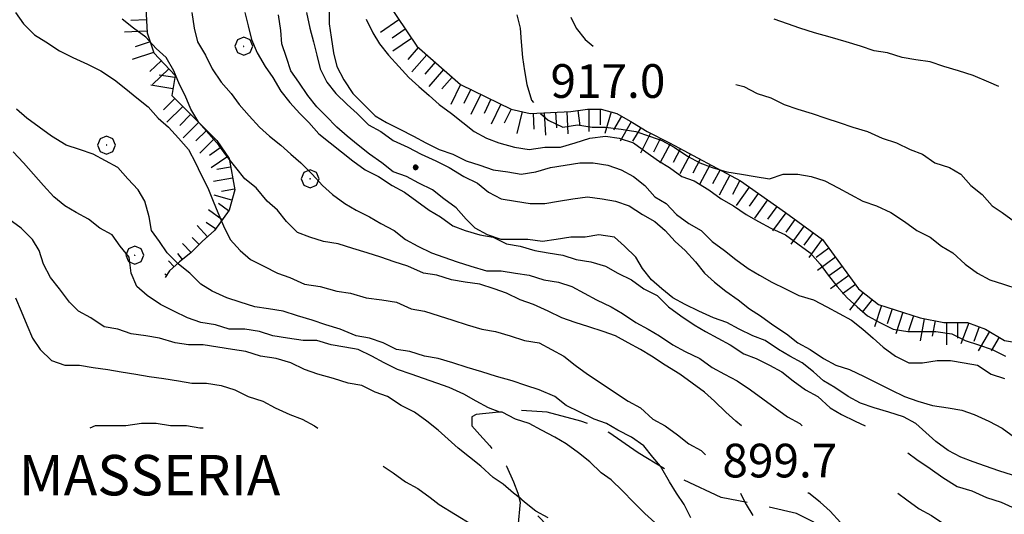
# Model space of a CAD drawing. Extents: x 2583172 to 2587996, y 4499592 to 4503050.
# Drawn here: x 2584215 to 2584434, y 4501220 to 4501330 of the extents above; entities that cross this region are included whole.
import ezdxf

# ---------------------------------------------------------------- set-up
doc = ezdxf.new("R2010")
doc.units = 0
doc.header["$LTSCALE"] = 5
doc.header["$MEASUREMENT"] = 0
doc.linetypes.add('103', pattern=[4, 3, -1])
doc.linetypes.add('LSCA1', pattern=[1, -0.5, -0.5])
for name, color, linetype in [('10300000', 1, '103'), ('60100000', 1, 'LSCA1'), ('70400000', 1, 'Continuous'), ('80100000', 2, 'Continuous'), ('80200000', 1, 'Continuous'), ('80400000', 1, 'Continuous'), ('A0060000', 2, 'Continuous'), ('A0140000', 2, 'Continuous')]:
    doc.layers.add(name, color=color, linetype=linetype)
doc.styles.get("Standard").update_dxf_attribs({"font": 'romans.shx'})

# ---------------------------------------------------------------- blocks, each defined once
blk = doc.blocks.new('BA1CORT')
at = {"linetype": 'Continuous'}
blk.add_line((0, 0), (0.7, 0), dxfattribs=at)
blk = doc.blocks.new('BA1LUNG')
at = {"linetype": 'Continuous'}
blk.add_line((0, 0), (1, 0), dxfattribs=at)
blk = doc.blocks.new('CERCHIO1')
at = {"linetype": 'Continuous'}
for p, q in [((-0.28, 0.28), (-0.397, -0.002)), ((0.003, 0.398), (-0.28, 0.28)), ((0, 0), (-0.002, -0.003)), ((0.002, 0.002), (0, 0)), ((0.005, 0.003), (0.002, 0.002)), ((0.286, 0.28), (0.003, 0.398)), ((0.009, 0.003), (0.005, 0.003)), ((0.011, 0.001), (0.009, 0.003)), ((0.013, -0.001), (0.011, 0.001)), ((0.403, -0.002), (0.286, 0.28)), ((-0.397, -0.002), (-0.28, -0.285)), ((-0.28, -0.285), (0.003, -0.402)), ((-0.002, -0.003), (-0.002, -0.006)), ((-0.002, -0.006), (0, -0.009)), ((0, -0.009), (0.002, -0.011)), ((0.002, -0.011), (0.005, -0.013)), ((0.003, -0.402), (0.286, -0.285)), ((0.005, -0.013), (0.009, -0.012)), ((0.009, -0.012), (0.011, -0.011)), ((0.011, -0.011), (0.013, -0.008)), ((0.014, -0.005), (0.013, -0.001)), ((0.013, -0.008), (0.014, -0.005)), ((0.286, -0.285), (0.403, -0.002))]:
    blk.add_line(p, q, dxfattribs=at)
blk = doc.blocks.new('CERCHIO5')
at = {"linetype": 'Continuous'}
for p, q in [((-0.196, 0.064), (-0.206, 0.001)), ((-0.206, 0.001), (-0.196, -0.062)), ((-0.003, -0.202), (-0.206, 0.001)), ((-0.206, 0.001), (-0.003, 0.001)), ((-0.196, -0.062), (0.022, 0.2)), ((-0.168, 0.12), (-0.196, 0.064)), ((0.162, -0.118), (-0.196, 0.064)), ((-0.196, 0.064), (0.19, -0.062)), ((-0.183, 0.032), (-0.184, 0.013)), ((-0.184, 0.013), (-0.184, -0.047)), ((-0.18, 0.058), (-0.183, 0.032)), ((-0.167, 0.093), (-0.182, 0.091)), ((-0.182, 0.091), (-0.092, 0.063)), ((-0.152, 0.092), (-0.18, 0.058)), ((-0.158, 0.051), (-0.172, 0.001)), ((-0.172, 0.001), (-0.165, -0.077)), ((-0.168, -0.118), (0.094, 0.177)), ((-0.123, 0.166), (-0.168, 0.12)), ((0.19, -0.062), (-0.168, 0.12)), ((-0.168, 0.12), (0, 0)), ((0, 0), (-0.168, -0.118)), ((-0.152, 0.092), (-0.167, 0.093)), ((-0.166, 0.023), (-0.083, 0.112)), ((-0.122, -0.02), (-0.166, 0.023)), ((-0.072, 0.156), (-0.158, 0.051)), ((-0.138, 0.053), (-0.158, -0.016)), ((-0.142, 0.108), (-0.152, 0.092)), ((-0.126, 0.022), (-0.152, 0.092)), ((-0.127, 0.089), (-0.145, 0)), ((-0.145, 0), (-0.12, -0.069)), ((-0.092, 0.063), (-0.144, 0.144)), ((-0.144, 0.144), (-0.002, 0.069)), ((-0.105, 0.116), (-0.142, 0.108)), ((-0.076, 0.082), (-0.138, 0.053)), ((-0.072, 0.156), (-0.127, 0.089)), ((-0.127, 0.089), (-0.123, 0.112)), ((-0.11, -0.009), (-0.127, 0.089)), ((-0.091, -0.032), (-0.126, 0.022)), ((-0.066, 0.194), (-0.123, 0.166)), ((0.06, 0.194), (-0.123, -0.164)), ((-0.123, -0.164), (-0.066, 0.194)), ((-0.003, -0.202), (-0.123, 0.166)), ((-0.123, 0.166), (0.162, -0.118)), ((-0.123, 0.112), (-0.114, 0.138)), ((-0.084, 0.048), (-0.122, -0.02)), ((-0.114, 0.138), (-0.098, 0.178)), ((-0.072, 0.156), (-0.105, 0.116)), ((-0.098, 0.178), (-0.082, 0.172)), ((-0.022, 0.154), (-0.084, 0.048)), ((-0.083, 0.112), (0.009, 0.101)), ((-0.082, 0.172), (-0.032, 0.175)), ((-0.05, 0.134), (-0.076, 0.082)), ((0.022, 0.2), (-0.072, 0.156)), ((-0.032, 0.175), (-0.072, 0.156)), ((-0.003, 0.152), (-0.072, 0.156)), ((-0.051, 0.061), (-0.07, -0.008)), ((-0.068, -0.179), (0.035, 0.008)), ((-0.003, 0.204), (-0.066, 0.194)), ((-0.066, 0.194), (0.116, -0.164)), ((0.012, 0.149), (-0.051, 0.112)), ((-0.051, 0.112), (-0.051, 0.061)), ((-0.016, 0.097), (-0.051, 0.061)), ((-0.051, 0.061), (-0.016, 0.097)), ((-0.04, 0.124), (-0.05, 0.134)), ((-0.032, 0.175), (-0.04, 0.124)), ((0.01, 0.186), (-0.032, 0.175)), ((0, 0.174), (-0.032, 0.175)), ((-0.032, 0.175), (0.012, 0.149)), ((0.006, 0.054), (-0.026, -0.018)), ((0.061, 0.125), (-0.022, 0.154)), ((-0.016, 0.097), (0.034, 0.11)), ((0.065, 0.085), (-0.016, 0.097)), ((-0.003, 0.001), (-0.003, 0.204)), ((0.06, 0.194), (-0.003, 0.204)), ((-0.003, 0.001), (0.06, 0.194)), ((0.116, 0.166), (-0.003, -0.202)), ((0.058, 0.137), (-0.003, 0.152)), ((-0.003, 0.001), (0.197, 0.001)), ((-0.003, 0.001), (-0.003, -0.202)), ((-0.002, 0.069), (0.042, 0.197)), ((0.042, 0.16), (0, 0.174)), ((0.072, 0.053), (0.002, -0.036)), ((0.067, 0.043), (0.006, 0.054)), ((0.009, 0.101), (0.072, 0.053)), ((0.034, 0.11), (0.01, 0.186)), ((0.026, -0.083), (0.079, 0.072)), ((0.147, 0.135), (0.033, 0.066)), ((0.033, 0.066), (0.19, 0.064)), ((0.034, 0.11), (0.093, 0.094)), ((0.074, -0.087), (0.034, 0.11)), ((0.035, 0.008), (0.147, 0.135)), ((0.094, 0.177), (0.038, -0.196)), ((0.042, 0.197), (0.067, 0.101)), ((0.107, 0.137), (0.042, 0.16)), ((0.051, -0.062), (0.106, 0.031)), ((0.118, 0.117), (0.058, 0.137)), ((0.116, 0.166), (0.06, 0.194)), ((0.06, -0.192), (0.116, 0.166)), ((0.162, 0.12), (0.06, -0.192)), ((0.079, 0.072), (0.061, 0.125)), ((0.119, 0.036), (0.065, 0.085)), ((0.065, -0.017), (0.067, 0.043)), ((0.067, 0.101), (0.08, 0.184)), ((0.08, 0.184), (0.195, -0.034)), ((0.093, 0.094), (0.124, 0.053)), ((0.14, 0.07), (0.097, -0.076)), ((0.106, 0.031), (0.14, 0.105)), ((0.158, 0.109), (0.107, 0.137)), ((0.162, 0.12), (0.116, 0.166)), ((0.116, -0.164), (0.162, 0.12)), ((0.116, -0.06), (0.119, 0.036)), ((0.156, 0.064), (0.118, 0.117)), ((0.124, 0.053), (0.124, 0.053)), ((0.124, 0.053), (0.128, -0.03)), ((0.131, -0.07), (0.156, 0.001)), ((0.14, 0.105), (0.14, 0.07)), ((0.162, 0.044), (0.156, 0.064)), ((0.156, 0.001), (0.162, 0.044)), ((0.174, 0.064), (0.158, 0.109)), ((0.19, 0.064), (0.162, 0.12)), ((0.19, 0.064), (0.173, -0.096)), ((0.182, -0.008), (0.174, 0.064)), ((0.2, 0.001), (0.19, 0.064)), ((0.19, -0.062), (0.2, 0.001)), ((-0.196, -0.062), (-0.168, -0.118)), ((0.173, -0.096), (-0.196, -0.062)), ((-0.184, -0.047), (-0.165, -0.099)), ((-0.168, -0.118), (-0.123, -0.164)), ((-0.165, -0.077), (-0.13, -0.127)), ((-0.165, -0.099), (-0.12, -0.15)), ((-0.158, -0.016), (-0.117, -0.042)), ((-0.15, -0.04), (-0.156, -0.11)), ((-0.156, -0.11), (-0.106, -0.134)), ((-0.122, -0.02), (-0.15, -0.04)), ((-0.13, -0.127), (-0.06, -0.146)), ((-0.125, -0.057), (-0.108, -0.025)), ((-0.101, -0.082), (-0.125, -0.057)), ((-0.123, -0.164), (-0.066, -0.192)), ((-0.108, -0.025), (-0.122, -0.02)), ((-0.12, -0.069), (-0.087, -0.093)), ((-0.12, -0.15), (-0.06, -0.163)), ((-0.117, -0.042), (-0.078, -0.017)), ((-0.101, -0.082), (-0.11, -0.009)), ((-0.106, -0.134), (-0.093, -0.156)), ((-0.003, -0.094), (-0.101, -0.082)), ((-0.083, -0.14), (-0.101, -0.082)), ((-0.064, -0.045), (-0.097, -0.097)), ((-0.097, -0.097), (0.026, -0.134)), ((-0.093, -0.156), (-0.091, -0.18)), ((-0.054, -0.075), (-0.091, -0.032)), ((-0.091, -0.18), (-0.054, -0.075)), ((-0.087, -0.093), (-0.028, -0.126)), ((-0.034, -0.151), (-0.083, -0.14)), ((-0.07, -0.008), (-0.042, -0.049)), ((0.038, -0.196), (-0.068, -0.179)), ((-0.066, -0.192), (-0.003, -0.202)), ((0.097, -0.076), (-0.064, -0.045)), ((-0.06, -0.146), (0.011, -0.159)), ((-0.06, -0.163), (-0.032, -0.185)), ((0.002, -0.036), (-0.054, -0.075)), ((0.051, -0.062), (-0.054, -0.075)), ((-0.054, -0.075), (0.051, -0.062)), ((-0.054, -0.075), (-0.049, -0.182)), ((-0.049, -0.182), (0.026, -0.083)), ((-0.042, -0.049), (0.014, -0.064)), ((0.048, -0.128), (-0.034, -0.151)), ((-0.032, -0.185), (0.04, -0.182)), ((-0.028, -0.126), (0.048, -0.128)), ((-0.026, -0.018), (0.022, -0.048)), ((0.136, -0.106), (-0.003, -0.094)), ((-0.003, -0.202), (0.06, -0.192)), ((0.011, -0.159), (0.044, -0.153)), ((0.014, -0.064), (0.048, -0.061)), ((0.022, -0.048), (0.075, -0.075)), ((0.026, -0.134), (0.074, -0.087)), ((0.128, -0.03), (0.035, -0.054)), ((0.035, -0.054), (0.048, -0.128)), ((0.04, -0.182), (0.062, -0.176)), ((0.044, -0.153), (0.098, -0.127)), ((0.048, -0.061), (0.065, -0.017)), ((0.048, -0.128), (0.107, -0.112)), ((0.128, -0.03), (0.051, -0.062)), ((0.06, -0.192), (0.116, -0.164)), ((0.062, -0.176), (0.095, -0.16)), ((0.075, -0.075), (0.152, -0.078)), ((0.095, -0.16), (0.119, -0.147)), ((0.098, -0.127), (0.131, -0.07)), ((0.107, -0.112), (0.116, -0.06)), ((0.116, -0.164), (0.162, -0.118)), ((0.119, -0.147), (0.136, -0.106)), ((0.195, -0.034), (0.128, -0.03)), ((0.152, -0.078), (0.175, -0.074)), ((0.162, -0.118), (0.19, -0.062)), ((0.175, -0.074), (0.182, -0.008))]:
    blk.add_line(p, q, dxfattribs=at)

msp = doc.modelspace()

# ---------------------------------------------------------------- linework, layer by layer
at = {"layer": '10300000', "linetype": '103', "flags": 128}
for points in [[(2584395.5, 4501216), (2584387.75, 4501220), (2584379, 4501222), (2584371, 4501223.5), (2584361.5, 4501228), (2584352.5, 4501233.5), (2584346, 4501238), (2584342.75, 4501239.5), (2584339.75, 4501240.5), (2584332.25, 4501242.5), (2584325, 4501243), (2584321.5, 4501242.5), (2584316.5, 4501242), (2584315.5, 4501241.5), (2584315.5, 4501239.5), (2584317.25, 4501237.5), (2584319.5, 4501235), (2584321.75, 4501232.5), (2584323.25, 4501230.5), (2584324.75, 4501227), (2584325.75, 4501224.5), (2584326.25, 4501222.5)], [(2584370.77, 4501093.99), (2584370.23, 4501101.59), (2584368.6, 4501111.37), (2584364.25, 4501122.23), (2584358.82, 4501132), (2584357.19, 4501139.06), (2584357.19, 4501153.18), (2584353.39, 4501175.44), (2584347.42, 4501196.08), (2584336.02, 4501213.45), (2584325.92, 4501223.82)], [(2584326.25, 4501222.5), (2584325.75, 4501217), (2584325.75, 4501214), (2584326, 4501210.5), (2584327, 4501206.5), (2584327.25, 4501200), (2584326, 4501197), (2584324.25, 4501195), (2584321, 4501194), (2584314.25, 4501192.5), (2584309.25, 4501191.5), (2584302.75, 4501191), (2584299.5, 4501191), (2584296.75, 4501190.5), (2584292, 4501189.5), (2584290.5, 4501189.5), (2584289.5, 4501188.5), (2584286.5, 4501186)]]:
    msp.add_lwpolyline(points, dxfattribs=at)
at = {"layer": '60100000', "linetype": 'LSCA1', "flags": 128}
for points in [[(2584270.5, 4501499.5), (2584271.75, 4501483), (2584280.75, 4501461), (2584300.25, 4501425.5), (2584306.25, 4501408), (2584307.5, 4501402), (2584307.75, 4501397), (2584308.25, 4501394), (2584308, 4501391), (2584300.5, 4501372), (2584294.75, 4501361.5), (2584292.5, 4501352), (2584292.25, 4501346.5), (2584293.5, 4501340.5), (2584294.75, 4501337), (2584296.5, 4501334), (2584303.25, 4501324), (2584313, 4501315.5), (2584324.25, 4501310), (2584328.5, 4501309), (2584337.5, 4501309.5), (2584341.25, 4501310), (2584344.25, 4501310), (2584347.75, 4501309), (2584351.25, 4501307), (2584354.5, 4501305), (2584359.5, 4501302.5), (2584375.25, 4501294), (2584385.25, 4501287), (2584393.5, 4501281), (2584401.5, 4501270), (2584406, 4501266.5), (2584415.25, 4501263.5), (2584420.5, 4501262.5), (2584425.75, 4501262.5), (2584429.75, 4501261), (2584434, 4501258.5), (2584439.75, 4501257.5), (2584452.25, 4501256.5), (2584463.5, 4501256), (2584470.25, 4501256.5), (2584474.25, 4501259), (2584476.25, 4501260.5), (2584478.75, 4501263), (2584485.25, 4501270.5), (2584487.75, 4501274), (2584489.75, 4501277.5), (2584490, 4501279.5), (2584489.75, 4501281.5)], [(2584162.75, 4501353.5), (2584161.25, 4501360.5), (2584161.25, 4501365.5), (2584161.5, 4501369), (2584162.5, 4501373), (2584163.75, 4501375.5), (2584172.75, 4501384), (2584177.75, 4501386), (2584183.5, 4501387), (2584188.5, 4501388), (2584192.75, 4501390), (2584197, 4501391.5), (2584201.5, 4501391.5), (2584206.5, 4501389.5), (2584210, 4501385), (2584211, 4501380.5), (2584213.5, 4501375.5), (2584221.25, 4501363.5), (2584224.5, 4501360), (2584227.25, 4501355.5), (2584231, 4501352.5), (2584235.75, 4501351.5), (2584241.75, 4501351.5), (2584245.75, 4501347.5), (2584245.5, 4501344.5), (2584243.25, 4501338.5), (2584243, 4501332.5), (2584243.25, 4501327), (2584244.75, 4501322.5), (2584249.5, 4501317.5), (2584248.75, 4501313), (2584254.75, 4501307), (2584258.75, 4501303), (2584261.5, 4501299), (2584262.75, 4501292), (2584261.5, 4501287.5), (2584258.25, 4501283), (2584255.5, 4501280.5), (2584253, 4501278), (2584250.5, 4501276), (2584248.25, 4501274), (2584247.25, 4501272.5)]]:
    msp.add_lwpolyline(points, dxfattribs=at)
at = {"layer": '80100000', "linetype": 'Continuous', "flags": 128}
for points in [[(2584283.75, 4501332.5), (2584283.75, 4501329), (2584284.25, 4501326), (2584284.75, 4501322.5), (2584285.5, 4501319.5), (2584287, 4501316.5), (2584289, 4501313.5), (2584291.5, 4501311), (2584294, 4501308.5), (2584296.5, 4501307), (2584299.5, 4501305.5), (2584302.5, 4501304), (2584305.25, 4501302.5), (2584308.25, 4501301), (2584311.25, 4501300), (2584314.25, 4501298.5), (2584317.25, 4501297.5), (2584320.25, 4501296.5), (2584323.5, 4501296), (2584326.5, 4501295.5), (2584329.75, 4501296), (2584333, 4501297), (2584336.25, 4501297.5), (2584339.5, 4501298), (2584342.5, 4501298), (2584345.75, 4501297.5), (2584348.75, 4501296.5), (2584351.5, 4501295), (2584354, 4501293), (2584356.25, 4501290.5), (2584358.75, 4501289), (2584361, 4501286.5), (2584363.75, 4501284.5), (2584366.5, 4501283), (2584369, 4501280.5), (2584371.75, 4501278.5), (2584374.25, 4501276.5), (2584377, 4501274.5), (2584379.5, 4501273), (2584382.25, 4501271.5), (2584385.25, 4501270), (2584388.25, 4501268.5), (2584391.5, 4501267.5), (2584394.5, 4501266), (2584397.25, 4501264.5), (2584400, 4501263), (2584402.5, 4501261), (2584404.75, 4501259), (2584407, 4501257), (2584409.75, 4501255), (2584412.75, 4501253.5), (2584415.75, 4501253.5), (2584419, 4501254), (2584422, 4501254), (2584425, 4501253.5), (2584428, 4501253), (2584431, 4501251), (2584434, 4501250)], [(2584375.5, 4501239.5), (2584374.25, 4501240.5), (2584372, 4501242.5), (2584369.5, 4501245), (2584367.25, 4501247), (2584364.5, 4501249), (2584361.75, 4501251), (2584358.5, 4501253), (2584355.5, 4501255), (2584353, 4501256.5), (2584350.25, 4501258), (2584347.5, 4501259.5), (2584344.75, 4501260.5), (2584341.5, 4501261.5), (2584338.5, 4501262.5), (2584335.5, 4501263.5), (2584332.5, 4501265), (2584329.25, 4501266.5), (2584326.25, 4501267.5), (2584323.25, 4501269), (2584320.5, 4501270), (2584317.25, 4501271), (2584314, 4501271.5), (2584311, 4501272), (2584307.75, 4501273), (2584304.75, 4501273.5), (2584301.25, 4501275), (2584298.25, 4501276), (2584295.25, 4501277), (2584292.25, 4501278), (2584289, 4501279), (2584285.75, 4501280), (2584282.5, 4501280.5), (2584279.5, 4501281.5), (2584276.75, 4501282.5), (2584274.25, 4501285), (2584272.25, 4501287.5), (2584270, 4501289.5), (2584267.5, 4501292.5), (2584265, 4501294.5), (2584263, 4501297), (2584261, 4501299.5), (2584259.25, 4501302), (2584257, 4501304.5), (2584254.75, 4501307), (2584253, 4501310), (2584251.75, 4501313), (2584250.5, 4501315.5), (2584249.25, 4501318.5), (2584247.5, 4501321.5), (2584245.25, 4501323.5), (2584243, 4501326), (2584240.25, 4501328), (2584237.75, 4501330)], [(2584214, 4501268), (2584215.25, 4501265), (2584216.5, 4501262), (2584217.75, 4501259), (2584219.5, 4501256.5), (2584222, 4501254), (2584225, 4501253), (2584228.25, 4501253), (2584231.25, 4501252.5), (2584234.5, 4501252), (2584237.5, 4501251.5), (2584240.75, 4501251), (2584243.75, 4501250.5), (2584247, 4501250), (2584250.25, 4501249.5), (2584253.25, 4501249), (2584256.5, 4501249), (2584259.75, 4501248.5), (2584262.75, 4501247.5), (2584265.75, 4501246), (2584269, 4501245), (2584271.75, 4501243.5), (2584275, 4501242), (2584277.75, 4501241), (2584280.5, 4501239.5), (2584281.25, 4501239)], [(2584295.75, 4501230.5), (2584298, 4501229), (2584300.75, 4501227), (2584303.5, 4501225.5), (2584306.25, 4501223.5), (2584308.25, 4501222), (2584315.5, 4501217.5), (2584322.5, 4501211)], [(2584397.5, 4501218), (2584395.25, 4501220.5), (2584393, 4501222.5), (2584390.5, 4501224.5), (2584390.25, 4501224.5)]]:
    msp.add_lwpolyline(points, dxfattribs=at)
at = {"layer": '80200000', "linetype": 'Continuous', "flags": 128}
for points in [[(2584214, 4501331.5), (2584215.75, 4501329), (2584218.25, 4501326.5), (2584220.75, 4501325), (2584223.75, 4501323), (2584226.75, 4501321.5), (2584230, 4501320), (2584233, 4501318.5), (2584236, 4501316.5), (2584238.5, 4501314.5), (2584241, 4501312.5), (2584243.5, 4501310.5), (2584245.75, 4501308), (2584248, 4501306), (2584250.25, 4501303.5), (2584252.5, 4501301), (2584254, 4501298), (2584255.25, 4501295.5), (2584256.75, 4501292.5), (2584258, 4501289.5), (2584259, 4501287), (2584260.25, 4501284), (2584261.75, 4501281), (2584264, 4501278.5), (2584266.25, 4501276.5), (2584269.25, 4501275), (2584272.25, 4501273.5), (2584275, 4501272.5), (2584278.25, 4501271), (2584281.75, 4501270.5), (2584285.5, 4501269.5), (2584288.5, 4501269), (2584292, 4501268), (2584295.5, 4501267.5), (2584298.75, 4501267), (2584302, 4501265.5), (2584305, 4501265), (2584308.25, 4501264), (2584311.25, 4501263), (2584314.5, 4501262), (2584317.75, 4501261), (2584320.75, 4501260.5), (2584324, 4501259.5), (2584327.25, 4501258.5), (2584330.5, 4501258), (2584333.25, 4501256.5), (2584336, 4501255), (2584338.5, 4501253), (2584341.25, 4501251), (2584344.25, 4501249), (2584347.25, 4501247), (2584350.25, 4501245), (2584353, 4501243.5), (2584355.75, 4501241), (2584358.5, 4501239.5), (2584361.25, 4501237.5), (2584363.75, 4501235.5), (2584366.5, 4501234), (2584367.5, 4501233)], [(2584253.25, 4501331.5), (2584253.75, 4501328), (2584254.5, 4501325), (2584256.25, 4501322), (2584257.75, 4501319), (2584259.75, 4501316), (2584262, 4501313.5), (2584263.75, 4501311), (2584266, 4501308.5), (2584268.25, 4501306), (2584270.5, 4501304), (2584273, 4501302), (2584275.25, 4501300), (2584277.5, 4501298), (2584280, 4501295.5), (2584282.25, 4501293), (2584284.5, 4501291), (2584287.25, 4501289), (2584289.75, 4501287.5), (2584292.75, 4501286), (2584295.25, 4501284.5), (2584298.25, 4501283), (2584300.75, 4501281), (2584303.5, 4501279.5), (2584306.5, 4501278), (2584309.25, 4501277), (2584312.25, 4501276), (2584315.25, 4501275), (2584318.75, 4501274), (2584322, 4501274), (2584325.25, 4501273.5), (2584328.25, 4501273), (2584331.5, 4501272), (2584334.75, 4501271.5), (2584337.75, 4501270.5), (2584340.5, 4501269), (2584343.25, 4501267.5), (2584346.5, 4501266), (2584349, 4501264.5), (2584352, 4501262.5), (2584354.75, 4501261), (2584357.25, 4501259.5), (2584360.25, 4501257.5), (2584363, 4501256), (2584366.25, 4501254.5), (2584369, 4501252.5), (2584371.75, 4501251), (2584374.5, 4501249.5), (2584377.5, 4501247.5), (2584380.25, 4501245.5), (2584383, 4501243.5), (2584385.75, 4501241.5), (2584388.5, 4501240), (2584389, 4501239.5)], [(2584265, 4501331.5), (2584265.75, 4501328.5), (2584266.5, 4501325.5), (2584267.75, 4501322.5), (2584269.5, 4501319.5), (2584271.25, 4501317), (2584273, 4501314), (2584275, 4501311.5), (2584277.25, 4501309), (2584279.25, 4501307), (2584281.5, 4501304.5), (2584284, 4501302.5), (2584286.5, 4501300.5), (2584289, 4501298.5), (2584291.75, 4501296.5), (2584294.75, 4501295), (2584297.75, 4501293), (2584300.5, 4501291.5), (2584303.25, 4501289.5), (2584306, 4501287.5), (2584308.5, 4501286), (2584311.25, 4501284), (2584314, 4501283), (2584317.25, 4501282), (2584320.25, 4501281.5), (2584323.25, 4501280), (2584326.25, 4501279.5), (2584329.5, 4501278.5), (2584332.5, 4501278), (2584335.75, 4501277.5), (2584338.75, 4501276.5), (2584342, 4501276), (2584345.25, 4501275), (2584348, 4501273.5), (2584351, 4501272), (2584353.75, 4501270), (2584356.75, 4501268.5), (2584359.25, 4501266), (2584362, 4501264), (2584365, 4501262), (2584367.5, 4501260.5), (2584370.25, 4501259), (2584373, 4501257.5), (2584376, 4501255.5), (2584378.75, 4501254.5), (2584381.75, 4501253), (2584384.5, 4501251.5), (2584387, 4501249.5), (2584389.75, 4501247.5), (2584392.5, 4501246), (2584395.25, 4501243.5), (2584397.75, 4501242), (2584400.75, 4501240.5), (2584403, 4501239.5)], [(2584435.75, 4501228.5), (2584432.75, 4501229.5), (2584429.75, 4501230.5), (2584427, 4501231.5), (2584424.25, 4501232.5), (2584421.5, 4501234), (2584418.75, 4501236), (2584416.5, 4501238), (2584414.25, 4501240), (2584411.5, 4501241.5), (2584408.25, 4501242.5), (2584405, 4501243.5), (2584402, 4501244.5), (2584399.25, 4501246), (2584396.25, 4501248), (2584393.75, 4501249.5), (2584391.5, 4501251.5), (2584389, 4501253.5), (2584386.25, 4501255), (2584383.75, 4501256.5), (2584380.75, 4501258.5), (2584378, 4501259.5), (2584375, 4501261), (2584372.25, 4501262.5), (2584369.25, 4501263.5), (2584366, 4501265), (2584363, 4501266.5), (2584360.25, 4501268), (2584357.75, 4501270), (2584355.5, 4501272), (2584353.5, 4501274.5), (2584352, 4501277), (2584349.5, 4501279.5), (2584347.25, 4501281.5), (2584343.75, 4501282), (2584340.75, 4501281.5), (2584337.5, 4501281.5), (2584334.25, 4501281), (2584331.25, 4501280.5), (2584328, 4501281), (2584325, 4501281), (2584322, 4501281), (2584319, 4501282), (2584316.25, 4501283.5), (2584314.25, 4501285.5), (2584312, 4501288), (2584309.25, 4501290), (2584306.75, 4501292), (2584303.75, 4501293.5), (2584301, 4501295), (2584298, 4501296), (2584295.5, 4501298), (2584292.75, 4501300), (2584290.25, 4501302), (2584287.75, 4501304), (2584285.5, 4501306), (2584283, 4501308.5), (2584281, 4501310.5), (2584279, 4501313), (2584277, 4501316), (2584275.25, 4501318.5), (2584274.25, 4501321.5), (2584273.25, 4501324.5), (2584273, 4501327.5), (2584272.5, 4501331)], [(2584278.75, 4501331.5), (2584279.5, 4501328), (2584280.25, 4501325), (2584281, 4501322), (2584281.75, 4501319), (2584283.25, 4501316), (2584285.25, 4501313.5), (2584287.75, 4501311), (2584290, 4501309), (2584292.5, 4501306.5), (2584295.25, 4501305), (2584298, 4501303), (2584301.25, 4501301.5), (2584304.25, 4501300), (2584307.5, 4501298.5), (2584310.5, 4501297), (2584313.75, 4501295), (2584316.75, 4501293.5), (2584319.25, 4501291.5), (2584322, 4501290), (2584325.25, 4501289.5), (2584328.5, 4501289), (2584331.75, 4501289), (2584334.75, 4501289.5), (2584338, 4501290), (2584341.25, 4501290.5), (2584344.5, 4501290), (2584347.5, 4501289.5), (2584350.5, 4501288.5), (2584353.5, 4501286.5), (2584356.25, 4501285), (2584358.5, 4501283), (2584360.75, 4501280.5), (2584363, 4501278.5), (2584365.25, 4501276), (2584367.25, 4501273.5), (2584369.5, 4501271.5), (2584372, 4501269.5), (2584374.75, 4501267.5), (2584377.25, 4501265.5), (2584379.75, 4501264), (2584382.5, 4501262), (2584385.5, 4501260), (2584388, 4501258), (2584390.75, 4501256.5), (2584393.75, 4501254.5), (2584396.5, 4501253), (2584399.5, 4501252), (2584402.75, 4501250.5), (2584405.75, 4501249), (2584408.75, 4501247.5), (2584411.75, 4501246), (2584414.75, 4501245), (2584418, 4501244), (2584421.5, 4501243.5), (2584424.5, 4501243), (2584427.25, 4501242), (2584430.5, 4501240.5), (2584433.5, 4501239), (2584436.25, 4501237)], [(2584325.5, 4501331), (2584326.25, 4501328), (2584326.5, 4501325), (2584326.75, 4501321.5), (2584327.25, 4501318.5), (2584327.75, 4501315.5), (2584328.75, 4501312), (2584329.25, 4501311.5)], [(2584292, 4501330), (2584293.5, 4501327), (2584295, 4501324.5), (2584297, 4501322), (2584299.25, 4501319.5), (2584301.5, 4501317), (2584303.75, 4501315), (2584306, 4501313), (2584308.25, 4501311), (2584311, 4501309), (2584313.5, 4501307), (2584316, 4501305), (2584318.75, 4501303.5), (2584321.5, 4501302.5), (2584325, 4501301.5), (2584328.25, 4501301), (2584331.75, 4501301.5), (2584335.25, 4501301.5), (2584338.5, 4501302.5), (2584341.75, 4501303.5), (2584345.25, 4501304), (2584348.25, 4501303.5), (2584351.5, 4501302.5), (2584354.25, 4501300.5), (2584357, 4501298.5), (2584359.5, 4501297), (2584362.25, 4501295), (2584365, 4501294), (2584368.25, 4501292), (2584371, 4501290), (2584373.75, 4501288.5), (2584376.5, 4501286.5), (2584379.25, 4501285), (2584382, 4501283.5), (2584385.25, 4501282), (2584388, 4501280), (2584390.75, 4501278), (2584393, 4501275.5), (2584394.75, 4501273), (2584396.75, 4501270.5), (2584399, 4501268), (2584401.25, 4501266), (2584403.5, 4501264), (2584406.25, 4501262.5), (2584409.25, 4501261), (2584412.5, 4501260.5), (2584415.75, 4501260.5), (2584418.75, 4501260.5), (2584422.25, 4501260), (2584425.25, 4501258.5), (2584428.25, 4501257.5), (2584431.25, 4501256.5), (2584434.25, 4501255)], [(2584337.5, 4501330.5), (2584338.75, 4501328), (2584340.75, 4501325.5), (2584342.5, 4501324)], [(2584432.75, 4501315), (2584430.5, 4501316), (2584427, 4501317.5), (2584423.75, 4501318.5), (2584420.5, 4501319.5), (2584417.5, 4501320.5), (2584414.25, 4501321), (2584411.25, 4501321.5), (2584408, 4501322.5), (2584405, 4501323), (2584402, 4501324), (2584398.75, 4501325), (2584395.25, 4501326), (2584391.75, 4501327), (2584388.5, 4501328), (2584385.75, 4501329), (2584382.75, 4501330)], [(2584374.25, 4501315.5), (2584376, 4501315), (2584379, 4501313.5), (2584382, 4501312.5), (2584385, 4501311), (2584388, 4501310), (2584391.25, 4501309), (2584394.25, 4501308), (2584397.25, 4501307), (2584400.25, 4501306), (2584403.5, 4501305), (2584406.75, 4501303.5), (2584410, 4501302.5), (2584413, 4501301), (2584415.75, 4501300), (2584418.5, 4501298), (2584421.75, 4501297), (2584424.25, 4501295.5), (2584426.5, 4501293), (2584429, 4501291), (2584431.25, 4501288.5), (2584433.5, 4501287), (2584436.25, 4501285)], [(2584357.5, 4501230.5), (2584355.75, 4501232.5), (2584353.75, 4501235), (2584351, 4501237), (2584348, 4501238.5), (2584345.5, 4501240), (2584342.75, 4501241), (2584339.5, 4501242.5), (2584336.5, 4501244), (2584334, 4501246), (2584330.5, 4501247.5), (2584327.5, 4501248.5), (2584324.5, 4501249.5), (2584321, 4501250.5), (2584317.75, 4501251.5), (2584314.5, 4501252.5), (2584311.25, 4501253.5), (2584308, 4501254.5), (2584305, 4501255), (2584301.75, 4501256), (2584298.75, 4501256.5), (2584295.75, 4501258), (2584292.75, 4501259), (2584289.75, 4501259.5), (2584286.25, 4501261), (2584283, 4501262), (2584280, 4501263), (2584276.75, 4501264), (2584273.5, 4501265), (2584270.25, 4501265.5), (2584267.25, 4501266), (2584264, 4501267), (2584261, 4501268), (2584257.75, 4501269.5), (2584255.25, 4501271), (2584252.75, 4501273.5), (2584250.25, 4501275.5), (2584247.75, 4501278), (2584246, 4501280.5), (2584244.25, 4501283), (2584243.75, 4501286), (2584242.75, 4501289.5), (2584241.25, 4501292), (2584239, 4501294.5), (2584236.75, 4501297), (2584234, 4501298.5), (2584231.25, 4501300), (2584228.25, 4501301), (2584225.25, 4501302), (2584222, 4501304), (2584219.25, 4501306), (2584216.5, 4501308), (2584214.25, 4501310)], [(2584330.75, 4501309), (2584332.5, 4501307.5), (2584335.75, 4501306), (2584339, 4501306.5), (2584342.25, 4501306), (2584345.25, 4501306), (2584348.75, 4501305.5), (2584352, 4501305), (2584355, 4501304), (2584357.75, 4501303), (2584360.5, 4501301.5), (2584363.5, 4501299.5), (2584366.25, 4501298), (2584369, 4501297), (2584372.25, 4501296), (2584375.5, 4501295.5), (2584378.5, 4501295), (2584381.75, 4501294.5), (2584384.75, 4501295.5), (2584388, 4501295.5), (2584391, 4501295), (2584394, 4501294), (2584397, 4501292.5), (2584399.75, 4501291), (2584402.5, 4501289.5), (2584405.5, 4501288.5), (2584408.75, 4501287), (2584411.75, 4501285), (2584414.5, 4501283), (2584417.5, 4501281.5), (2584420, 4501279.5), (2584422.5, 4501278), (2584425.25, 4501275.5), (2584428, 4501273.5), (2584430.75, 4501272), (2584433.75, 4501271), (2584437, 4501270)], [(2584321.75, 4501242.5), (2584319.25, 4501243.5), (2584316.5, 4501245), (2584313.75, 4501246.5), (2584310.5, 4501248), (2584307.75, 4501249), (2584304.75, 4501250), (2584302, 4501251), (2584299, 4501252), (2584296, 4501253.5), (2584293.25, 4501255), (2584290.25, 4501256.5), (2584287.25, 4501257), (2584284.25, 4501257.5), (2584281, 4501258.5), (2584278, 4501258.5), (2584274.5, 4501259), (2584271.25, 4501259.5), (2584268.25, 4501260.5), (2584265, 4501261), (2584261.5, 4501261), (2584258.5, 4501262), (2584255.25, 4501262.5), (2584252.25, 4501263.5), (2584249.25, 4501265), (2584246.25, 4501266.5), (2584243.25, 4501268.5), (2584241, 4501270.5), (2584239.75, 4501273.5), (2584239.25, 4501277), (2584237.25, 4501279.5), (2584235.5, 4501282), (2584232.75, 4501283.5), (2584230.25, 4501285.5), (2584227.5, 4501287), (2584225, 4501288.5), (2584222.5, 4501290.5), (2584220.25, 4501293), (2584218, 4501295.5), (2584215.75, 4501298), (2584213.5, 4501300.5)], [(2584326, 4501223.5), (2584324.75, 4501224.5), (2584322.5, 4501226.5), (2584320.25, 4501228), (2584317.5, 4501230.5), (2584315, 4501232.5), (2584312.5, 4501234.5), (2584310.25, 4501236.5), (2584308, 4501238.5), (2584305.5, 4501240.5), (2584302.75, 4501242.5), (2584299.75, 4501244), (2584296.75, 4501246), (2584294, 4501247), (2584291, 4501248.5), (2584288, 4501249), (2584284.75, 4501250), (2584281.25, 4501251), (2584278.25, 4501252), (2584275.25, 4501253.5), (2584272, 4501254.5), (2584268.5, 4501255), (2584265.25, 4501256), (2584262.25, 4501256.5), (2584259, 4501257), (2584255.75, 4501257.5), (2584252.5, 4501257.5), (2584249.5, 4501258), (2584246, 4501259), (2584243, 4501259.5), (2584239.75, 4501260), (2584236.75, 4501261), (2584233.75, 4501261.5), (2584230.75, 4501263.5), (2584228, 4501265), (2584226, 4501267), (2584223.75, 4501270), (2584221.75, 4501272.5), (2584220.25, 4501275.5), (2584219.25, 4501278.5), (2584217.75, 4501281), (2584215.25, 4501283.5), (2584212.5, 4501285.5)], [(2584356.25, 4501218), (2584354, 4501220), (2584351.5, 4501222.5), (2584349, 4501225), (2584346.5, 4501227.5), (2584344.25, 4501229), (2584341.75, 4501231.5), (2584339.25, 4501233.5), (2584336.5, 4501235.5), (2584334, 4501237), (2584331, 4501238.5), (2584328.25, 4501240), (2584325.25, 4501241), (2584322.25, 4501242.5), (2584321.75, 4501242.5)], [(2584255.75, 4501239), (2584255, 4501239), (2584252, 4501239.5), (2584248.5, 4501239.5), (2584245.25, 4501240), (2584242, 4501240), (2584238.5, 4501239.5), (2584235, 4501239.5), (2584231.75, 4501239.5), (2584230.5, 4501239)], [(2584412.5, 4501233.5), (2584414.5, 4501232), (2584417.5, 4501230), (2584420.25, 4501228), (2584423.5, 4501226), (2584426.75, 4501225), (2584430, 4501223.5), (2584433.25, 4501222.5), (2584436.5, 4501221)], [(2584364.25, 4501219), (2584362.75, 4501222), (2584361, 4501224.5), (2584359.5, 4501227), (2584357.75, 4501230), (2584357.5, 4501230.5)], [(2584332.5, 4501219), (2584329.75, 4501220.5), (2584327.25, 4501222.5), (2584326, 4501223.5)], [(2584375.25, 4501224.5), (2584376.25, 4501222.5)], [(2584410.25, 4501224.5), (2584412.25, 4501223), (2584415, 4501221), (2584417.75, 4501219.5), (2584420.75, 4501217.5), (2584423.25, 4501215.5), (2584426, 4501214), (2584429.25, 4501212.5), (2584432, 4501211.5), (2584435, 4501210.5)], [(2584376.25, 4501222.5), (2584376.5, 4501222), (2584378, 4501219.5)]]:
    msp.add_lwpolyline(points, dxfattribs=at)

# ---------------------------------------------------------------- block references
at = {"layer": '60100000', "linetype": 'Continuous'}
for name, p, xscale, yscale, zscale, rotation in [('BA1CORT', (2584243.12, 4501329.85), 5.000000000146553, 5.000000000146553, 5.000000000146553, 182.6025622206722), ('BA1LUNG', (2584299.3, 4501329.85), 5.000000000031206, 5.000000000031206, 5.000000000031206, 214.0193500019892), ('BA1LUNG', (2584243.23, 4501327.35), 5.000000000146553, 5.000000000146553, 5.000000000146553, 182.6025622206722), ('BA1CORT', (2584300.7, 4501327.78), 5.000000000031206, 5.000000000031206, 5.000000000031206, 214.0193500019892), ('BA1CORT', (2584243.93, 4501324.96), 5.000000000259688, 5.000000000259688, 5.000000000259688, 198.4349488060478), ('BA1LUNG', (2584302.1, 4501325.7), 5.000000000031206, 5.000000000031206, 5.000000000031206, 214.0193500019892), ('BA1LUNG', (2584244.72, 4501322.59), 5.000000000259688, 5.000000000259688, 5.000000000259688, 198.4349488060478), ('BA1CORT', (2584303.58, 4501323.71), 4.999999999682443, 4.999999999682443, 4.999999999682443, 228.918248876959), ('BA1LUNG', (2584305.47, 4501322.07), 4.999999999682443, 4.999999999682443, 4.999999999682443, 228.918248876959), ('BA1CORT', (2584246.41, 4501320.76), 5.000000000789425, 5.000000000789425, 5.000000000789425, 223.5311993126948), ('BA1CORT', (2584307.35, 4501320.42), 4.999999999682443, 4.999999999682443, 4.999999999682443, 228.918248876959), ('BA1LUNG', (2584248.13, 4501318.95), 5.000000000789425, 5.000000000789425, 5.000000000789425, 223.5311993126948), ('BA1CORT', (2584249.42, 4501317), 4.999999999815302, 4.999999999815302, 4.999999999815302, 170.5376778182918), ('BA1LUNG', (2584309.24, 4501318.78), 4.999999999682443, 4.999999999682443, 4.999999999682443, 228.918248876959), ('BA1LUNG', (2584249.01, 4501314.53), 4.999999999815302, 4.999999999815302, 4.999999999815302, 170.5376778182918), ('BA1CORT', (2584311.12, 4501317.14), 4.999999999682443, 4.999999999682443, 4.999999999682443, 228.918248876959), ('BA1LUNG', (2584313.01, 4501315.5), 4.99999999904502, 4.99999999904502, 4.99999999904502, 243.946504669801), ('BA1CORT', (2584315.25, 4501314.4), 4.99999999904502, 4.99999999904502, 4.99999999904502, 243.946504669801), ('BA1LUNG', (2584317.5, 4501313.3), 4.99999999904502, 4.99999999904502, 4.99999999904502, 243.946504669801), ('BA1CORT', (2584249.42, 4501312.33), 5.000000000039431, 5.000000000039431, 5.000000000039431, 225), ('BA1CORT', (2584319.75, 4501312.2), 4.99999999904502, 4.99999999904502, 4.99999999904502, 243.946504669801), ('BA1LUNG', (2584321.99, 4501311.1), 4.99999999904502, 4.99999999904502, 4.99999999904502, 243.946504669801), ('BA1LUNG', (2584251.19, 4501310.56), 4.953030829306293, 4.953030829306293, 4.953030829306293, 224.9999999809552), ('BA1CORT', (2584252.95, 4501308.8), 4.886645412181209, 4.886645412181209, 4.886645412181209, 225), ('BA1CORT', (2584324.24, 4501310.01), 4.99999999904502, 4.99999999904502, 4.99999999904502, 243.946504669801), ('BA1LUNG', (2584326.67, 4501309.43), 5.000000000768233, 5.000000000768233, 5.000000000768233, 256.7594800848128), ('BA1CORT', (2584329.12, 4501309.03), 5.000000000720366, 5.000000000720366, 5.000000000720366, 273.1798301169043), ('BA1LUNG', (2584331.61, 4501309.17), 5.000000000720366, 5.000000000720366, 5.000000000720366, 273.1798301169043), ('BA1CORT', (2584334.11, 4501309.31), 5.000000000720366, 5.000000000720366, 5.000000000720366, 273.1798301169043), ('BA1LUNG', (2584336.61, 4501309.45), 5.000000000720366, 5.000000000720366, 5.000000000720366, 273.1798301169043), ('BA1CORT', (2584339.09, 4501309.71), 4.999999999712514, 4.999999999712514, 4.999999999712514, 277.5946433756438), ('BA1LUNG', (2584341.57, 4501310), 5, 5, 5, 270), ('BA1CORT', (2584344.07, 4501310), 5, 5, 5, 270), ('BA1LUNG', (2584346.48, 4501309.36), 4.999999998441528, 4.999999998441528, 4.999999998441528, 254.0546040917474), ('BA1LUNG', (2584254.72, 4501307.03), 4.816602666056643, 4.816602666056643, 4.816602666056643, 224.9999999804157), ('BA1CORT', (2584348.78, 4501308.41), 4.999999999297534, 4.999999999297534, 4.999999999297534, 240.2551187063671), ('BA1LUNG', (2584350.95, 4501307.17), 4.999999999297534, 4.999999999297534, 4.999999999297534, 240.2551187063671), ('BA1CORT', (2584256.49, 4501305.26), 4.74247599073941, 4.74247599073941, 4.74247599073941, 225.0000000198904), ('BA1CORT', (2584353.08, 4501305.87), 4.999999998922327, 4.999999998922327, 4.999999998922327, 238.3924977327764), ('BA1LUNG', (2584355.25, 4501304.63), 4.999999997399758, 4.999999997399758, 4.999999997399758, 243.434948822922), ('BA1LUNG', (2584258.26, 4501303.49), 4.663759502216644, 4.663759502216644, 4.663759502216644, 225), ('BA1CORT', (2584357.48, 4501303.51), 4.999999997399758, 4.999999997399758, 4.999999997399758, 243.434948822922), ('BA1LUNG', (2584359.72, 4501302.38), 5.000000000849515, 5.000000000849515, 5.000000000849515, 241.6450382143032), ('BA1CORT', (2584259.77, 4501301.51), 4.579847071867833, 4.579847071867833, 4.579847071867833, 214.5085229786673), ('BA1CORT', (2584361.92, 4501301.2), 5.000000000849515, 5.000000000849515, 5.000000000849515, 241.6450382143032), ('BA1LUNG', (2584364.12, 4501300.01), 5.000000000849515, 5.000000000849515, 5.000000000849515, 241.6450382143032), ('BA1LUNG', (2584261.19, 4501299.45), 4.490003970362278, 4.490003970362278, 4.490003970362278, 214.5085229784873), ('BA1CORT', (2584366.32, 4501298.82), 5.000000000849515, 5.000000000849515, 5.000000000849515, 241.6450382143032), ('BA1CORT', (2584261.84, 4501297.08), 4.393327681005054, 4.393327681005054, 4.393327681005054, 190.124671627641), ('BA1LUNG', (2584368.52, 4501297.63), 5.000000000849515, 5.000000000849515, 5.000000000849515, 241.6450382143032), ('BA1CORT', (2584370.72, 4501296.45), 5.000000000849515, 5.000000000849515, 5.000000000849515, 241.6450382143032), ('BA1LUNG', (2584262.28, 4501294.62), 4.288692585606952, 4.288692585606952, 4.288692585606952, 190.1246716619595), ('BA1LUNG', (2584372.92, 4501295.26), 5.000000000849515, 5.000000000849515, 5.000000000849515, 241.6450382143032), ('BA1CORT', (2584375.12, 4501294.07), 5.000000000849515, 5.000000000849515, 5.000000000849515, 241.6450382143032), ('BA1CORT', (2584262.72, 4501292.16), 4.174669763145575, 4.174669763145575, 4.174669763145575, 190.1246716823614), ('BA1LUNG', (2584377.17, 4501292.65), 5.000000001108079, 5.000000001108079, 5.000000001108079, 235.0079798189273), ('BA1CORT', (2584379.22, 4501291.22), 5.000000001108079, 5.000000001108079, 5.000000001108079, 235.0079798189273), ('BA1LUNG', (2584262.12, 4501289.75), 4.049407181601662, 4.049407181601662, 4.049407181601662, 164.4758889767943), ('BA1CORT', (2584261.4, 4501287.36), 3.910444165915203, 3.910444165915203, 3.910444165915203, 144.1623470487946), ('BA1LUNG', (2584381.27, 4501289.79), 5.000000001108079, 5.000000001108079, 5.000000001108079, 235.0079798189273), ('BA1LUNG', (2584259.94, 4501285.34), 3.75441151610518, 3.75441151610518, 3.75441151610518, 144.1623470617246), ('BA1CORT', (2584383.32, 4501288.35), 5.000000001108079, 5.000000001108079, 5.000000001108079, 235.0079798189273), ('BA1LUNG', (2584385.36, 4501286.92), 4.999999998927793, 4.999999998927793, 4.999999998927793, 233.9726266050885), ('BA1CORT', (2584258.47, 4501283.31), 3.576520666944103, 3.576520666944103, 3.576520666944103, 144.1623470742797), ('BA1CORT', (2584387.39, 4501285.45), 4.999999998927793, 4.999999998927793, 4.999999998927793, 233.9726266050885), ('BA1LUNG', (2584256.68, 4501281.58), 3.369634118771133, 3.369634118771133, 3.369634118771133, 132.2736890380507), ('BA1LUNG', (2584389.41, 4501283.98), 4.999999998927793, 4.999999998927793, 4.999999998927793, 233.9726266050885), ('BA1CORT', (2584391.43, 4501282.51), 4.999999998927793, 4.999999998927793, 4.999999998927793, 233.9726266050885), ('BA1CORT', (2584254.86, 4501279.86), 3.122423107956282, 3.122423107956282, 3.122423107956282, 135), ('BA1LUNG', (2584393.45, 4501281.04), 4.999999998927793, 4.999999998927793, 4.999999998927793, 233.9726266050885), ('BA1LUNG', (2584253.1, 4501278.1), 2.815267662967928, 2.815267662967928, 2.815267662967928, 135), ('BA1CORT', (2584394.94, 4501279.03), 4.999999999441334, 4.999999999441334, 4.999999999441334, 216.0273733576414), ('BA1LUNG', (2584249.26, 4501274.9), 1.809938372577176, 1.809938372577176, 1.809938372577176, 131.6335393426911), ('BA1CORT', (2584251.15, 4501276.52), 2.409465015061159, 2.409465015061159, 2.409465015061159, 128.6598082713835), ('BA1LUNG', (2584396.41, 4501277), 4.999999999441334, 4.999999999441334, 4.999999999441334, 216.0273733576414), ('BA1CORT', (2584397.88, 4501274.98), 4.999999999441334, 4.999999999441334, 4.999999999441334, 216.0273733576414), ('BA1CORT', (2584247.61, 4501273.04), 0.637347576539922, 0.637347576539922, 0.637347576539922, 146.3099325901236), ('BA1LUNG', (2584399.35, 4501272.96), 4.999999999441334, 4.999999999441334, 4.999999999441334, 216.0273733576414), ('BA1CORT', (2584400.82, 4501270.94), 4.999999999441334, 4.999999999441334, 4.999999999441334, 216.0273733576414), ('BA1LUNG', (2584402.56, 4501269.18), 5.000000000710948, 5.000000000710948, 5.000000000710948, 232.125016367622), ('BA1CORT', (2584404.53, 4501267.64), 5.000000000710948, 5.000000000710948, 5.000000000710948, 232.125016367622), ('BA1LUNG', (2584406.61, 4501266.3), 5.000000001293805, 5.000000001293805, 5.000000001293805, 252.0308602749332), ('BA1CORT', (2584408.98, 4501265.53), 5.000000001293805, 5.000000001293805, 5.000000001293805, 252.0308602749332), ('BA1LUNG', (2584411.36, 4501264.76), 5.000000001293805, 5.000000001293805, 5.000000001293805, 252.0308602749332), ('BA1CORT', (2584413.74, 4501263.99), 5.000000001293805, 5.000000001293805, 5.000000001293805, 252.0308602749332), ('BA1LUNG', (2584416.15, 4501263.33), 4.999999999544865, 4.999999999544865, 4.999999999544865, 259.2157021324374), ('BA1CORT', (2584418.6, 4501262.86), 4.999999999544865, 4.999999999544865, 4.999999999544865, 259.2157021324374), ('BA1LUNG', (2584421.07, 4501262.5), 5, 5, 5, 270), ('BA1CORT', (2584423.57, 4501262.5), 5, 5, 5, 270), ('BA1LUNG', (2584426.05, 4501262.39), 4.999999999858254, 4.999999999858254, 4.999999999858254, 249.4439547866619), ('BA1CORT', (2584428.39, 4501261.51), 4.999999999858254, 4.999999999858254, 4.999999999858254, 249.4439547866619), ('BA1LUNG', (2584430.65, 4501260.47), 4.99999999858704, 4.99999999858704, 4.99999999858704, 239.5344550710709), ('BA1CORT', (2584432.81, 4501259.2), 4.99999999858704, 4.99999999858704, 4.99999999858704, 239.5344550710709)]:
    msp.add_blockref(name, p, dxfattribs=dict(at, xscale=xscale, yscale=yscale, zscale=zscale, rotation=rotation))
at = {"layer": '70400000', "linetype": 'Continuous', "xscale": 5, "yscale": 5, "zscale": 5}
for p in [(2584264.75, 4501324), (2584234.25, 4501302), (2584279.5, 4501294.5), (2584240.5, 4501277.5)]:
    msp.add_blockref('CERCHIO1', p, dxfattribs=at)
at = {"layer": '80400000', "linetype": 'Continuous', "xscale": 2.5, "yscale": 2.5, "zscale": 2.5}
msp.add_blockref('CERCHIO5', (2584303, 4501297), dxfattribs=at)

# ---------------------------------------------------------------- texts
at = {"layer": 'A0060000', "linetype": 'Continuous'}
msp.add_text('MASSERIA', height=9, dxfattribs=at).set_placement((2584214.75, 4501224))
at = {"layer": 'A0140000', "linetype": 'Continuous'}
for s, p in [('917.0', (2584333, 4501312.5)), ('899.7', (2584371.25, 4501228))]:
    msp.add_text(s, height=7.5, dxfattribs=at).set_placement(p)

doc.saveas('drawing.dxf')
